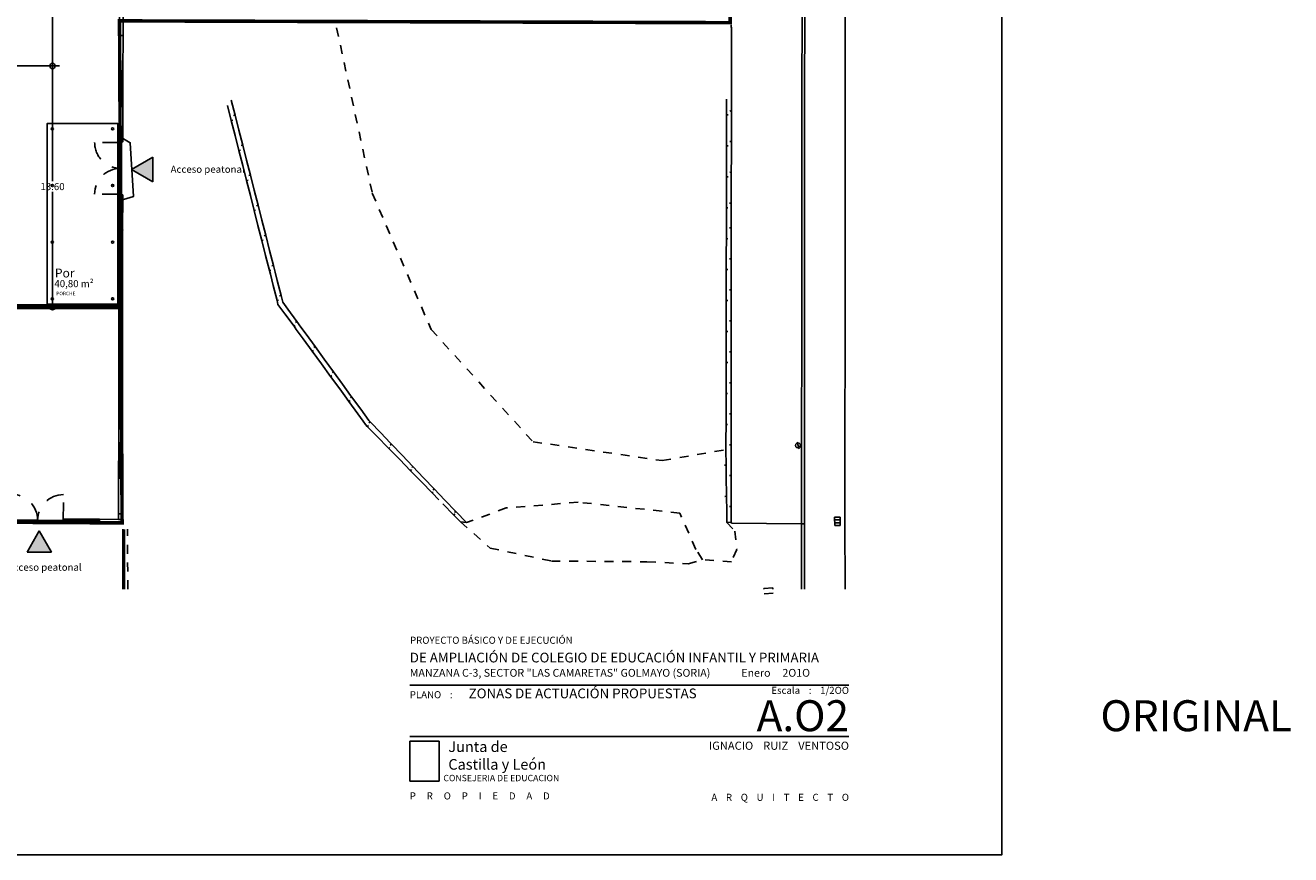
# Model space of a CAD drawing. Units: millimetres. Extents: x 1549 to 1733, y 824 to 1074.
# Drawn here: x 1662 to 1733, y 955 to 1002 of the extents above; entities that cross this region are included whole.
import ezdxf
from ezdxf.enums import TextEntityAlignment as Align

# ---------------------------------------------------------------- set-up
doc = ezdxf.new("R2010")
doc.units = ezdxf.units.MM
for name, pattern in [('1-1', [0]), ('ACAD_ISO02W100', [15, 12, -3]), ('DASHED', [0.3, 0.17, -0.13]), ('RAYA-2', [5, 2.5, -2.5])]:
    doc.linetypes.add(name, pattern=pattern)
for name, color, linetype in [('0-CARPINTERIA', 250, 'Continuous'), ('0-CERCADO EXTERIOR', 8, 'Continuous'), ('0-PARCELA', 150, 'Continuous'), ('0-TEXTOS', 7, 'Continuous'), ('BORDILLOS', 251, 'Continuous'), ('cajetin', 7, 'Continuous'), ('CAMBIO_PENDIENTE', 252, 'Continuous'), ('COTAS', 2, 'Continuous'), ('MURO', 251, 'Continuous'), ('SERVICIOS', 7, 'Continuous'), ('textos', 7, 'Continuous'), ('VIALES', 7, 'Continuous'), ('X_CARATULA', 1, 'Continuous')]:
    doc.layers.add(name, color=color, linetype=linetype)
doc.styles.add('arial', font='arial.ttf')
doc.styles.add('C100', font='GOTHIC.TTF', dxfattribs={"height": 0.18})
doc.styles.get("Standard").update_dxf_attribs({"font": 'GOTHIC.TTF'})
doc.styles.add('STYLE1', font='GOTHIC.TTF', dxfattribs={"height": 0.1})
doc.dimstyles.new('situacion', dxfattribs={"dimtxt": 0.4, "dimasz": 0.3, "dimexe": 0.4, "dimexo": 0.2, "dimgap": 0.09, "dimtad": 0, "dimtih": 1, "dimtoh": 1, "dimrnd": 0.05, "dimzin": 0, "dimdsep": 46, "dimtxsty": 'Standard', "dimblk": 'ORIGIN', "dimcen": 0.09, "dimadec": 0, "dimazin": 0, "dimtfac": 1, "dimtofl": 0, "dimtmove": 0, "dimatfit": 3, "dimfxl": 1, "dimtolj": 1, "dimtzin": 0, "dimarcsym": 0})
picture_1 = doc.add_image_def('image1.jpg', size_in_pixel=(77, 105))

# ---------------------------------------------------------------- blocks, each defined once
blk = doc.blocks.new('CERCA1')
at = {"layer": '0-CERCADO EXTERIOR'}
for p, q in [((0.05, 0.2), (0.05, 0)), ((1.95, 0.11), (0.05, 0.11)), ((1.95, 0.09), (0.05, 0.09)), ((1.95, 0.2), (1.95, 0))]:
    blk.add_line(p, q, dxfattribs=at)
blk.add_lwpolyline([(2, 0), (2, 0.2), (2, 0.2), (0, 0.2), (0, 0), (2, 0)], dxfattribs=at)
at = {"layer": '0-CERCADO EXTERIOR', "linetype": 'ACAD_ISO02W100'}
for points in [[(0.05, 0.2), (0.05, 0), (0, 0), (0, 0.2)], [(2, 0.2), (2, 0), (1.95, 0), (1.95, 0.2)]]:
    blk.add_lwpolyline(points, close=True, dxfattribs=at)
blk = doc.blocks.new('A$C78DB6124')
at = {"layer": '0-CARPINTERIA', "color": 9, "linetype": 'DASHED', "ltscale": 6}
for p, q in [((-0.06, 2.955), (-1.515, 2.955)), ((-0.06, 0.045), (-1.515, 0.045))]:
    blk.add_line(p, q, dxfattribs=at)
at = {"layer": '0-CARPINTERIA', "color": 8}
for p, q in [((-0.06, 2.905), (-0.06, 1.55)), ((-0.01, 2.905), (-0.01, 1.55)), ((0, 0.06), (0, 2.94)), ((-0.06, 0.095), (-0.06, 1.45)), ((-0.01, 0.095), (-0.01, 1.45))]:
    blk.add_line(p, q, dxfattribs=at)
at = {"layer": '0-CARPINTERIA'}
for p, q in [((-0.04, 2.955), (-0.01, 2.955)), ((-0.04, 0.045), (-0.01, 0.045))]:
    blk.add_line(p, q, dxfattribs=at)
for points in [[(-0.01, 2.955), (-0.01, 2.955), (-0.01, 2.905), (-0.01, 2.905), (-0.01, 2.905), (-0.06, 2.905), (-0.06, 2.955), (-0.01, 2.955), (-0.01, 2.955)], [(0, 3), (0, 3), (0, 2.94), (-0.01, 2.94), (-0.01, 2.955), (-0.05, 2.955), (-0.05, 3), (0, 3), (0, 3)], [(-0.01, 1.5), (-0.01, 1.5), (-0.01, 1.55), (-0.01, 1.55), (-0.01, 1.55), (-0.06, 1.55), (-0.06, 1.5), (-0.01, 1.5), (-0.01, 1.5)], [(-0.01, 1.5), (-0.01, 1.5), (-0.01, 1.45), (-0.01, 1.45), (-0.01, 1.45), (-0.06, 1.45), (-0.06, 1.5), (-0.01, 1.5), (-0.01, 1.5)], [(-0.01, 0.045), (-0.01, 0.045), (-0.01, 0.095), (-0.01, 0.095), (-0.01, 0.095), (-0.06, 0.095), (-0.06, 0.045), (-0.01, 0.045), (-0.01, 0.045)], [(0, 0), (0, 0), (0, 0.06), (-0.01, 0.06), (-0.01, 0.045), (-0.05, 0.045), (-0.05, 0), (0, 0), (0, 0)]]:
    blk.add_lwpolyline(points, dxfattribs=at)
at = {"layer": '0-CARPINTERIA', "color": 9, "linetype": 'DASHED', "ltscale": 6}
for centre, start, end in [((-0.06, 2.955), 180, 270), ((-0.06, 0.045), 90, 180)]:
    blk.add_arc(centre, 1.455, start, end, dxfattribs=at)
blk = doc.blocks.new('_Origin')
at = {"color": 0, "linetype": 'ByBlock', "lineweight": -2}
blk.add_line((0, 0), (-1, 0), dxfattribs=at)
blk.add_circle((0, 0), 0.5, dxfattribs=at)
blk = doc.blocks.new('*D41')
at = {"layer": 'COTAS', "color": 0, "lineweight": -2}
for p, q in [((1659.349, 1025.091), (1663.706, 1025.091)), ((1663.306, 1024.791), (1663.306, 1012.771)), ((1663.306, 1000.151), (1663.306, 1012.171)), ((1659.349, 999.851), (1663.706, 999.851))]:
    blk.add_line(p, q, dxfattribs=at)
at = {"layer": 'DEFPOINTS', "color": 0}
for p in [(1659.149, 1025.091, 97.75), (1663.306, 1025.091), (1659.149, 999.851, 97.75)]:
    blk.add_point(p, dxfattribs=at)
at = {"layer": 'COTAS', "color": 0, "lineweight": -2, "xscale": 0.3, "yscale": 0.3, "zscale": 0.2999999999999972}
for p, rotation in [((1663.306, 1025.091), 90), ((1663.306, 999.851), 270)]:
    blk.add_blockref('_Origin', p, dxfattribs=dict(at, rotation=rotation))
at = {"layer": 'COTAS', "color": 0, "insert": (1663.306, 1012.471), "char_height": 0.4, "attachment_point": 5}
blk.add_mtext('\\A1;25.25', dxfattribs=at)
blk = doc.blocks.new('*D48')
at = {"layer": 'COTAS', "color": 0, "lineweight": -2}
for p, q in [((1659.349, 999.851), (1663.706, 999.851)), ((1663.306, 999.551), (1663.306, 993.341)), ((1663.306, 986.531), (1663.306, 992.741)), ((1656.615, 986.231), (1663.706, 986.231))]:
    blk.add_line(p, q, dxfattribs=at)
at = {"layer": 'DEFPOINTS', "color": 0}
for p in [(1659.149, 999.851), (1656.415, 986.231), (1663.306, 986.231)]:
    blk.add_point(p, dxfattribs=at)
at = {"layer": 'COTAS', "color": 0, "lineweight": -2, "xscale": 0.3, "yscale": 0.3, "zscale": 0.3}
for p, rotation in [((1663.306, 999.851), 90), ((1663.306, 986.231), 270)]:
    blk.add_blockref('_Origin', p, dxfattribs=dict(at, rotation=rotation))
at = {"layer": 'COTAS', "color": 0, "insert": (1663.306, 993.041), "char_height": 0.4, "attachment_point": 5}
blk.add_mtext('\\A1;13.60', dxfattribs=at)

msp = doc.modelspace()

# ---------------------------------------------------------------- hatches: boundary and pattern name
at = {"layer": 'X_CARATULA', "linetype": 'ByBlock', "lineweight": -2}
for points in [[(1668.971, 993.314), (1667.771, 994.006), (1668.971, 994.699)], [(1661.867, 972.398), (1662.56, 973.598), (1663.253, 972.398)]]:
    msp.add_hatch(color=240, dxfattribs=at).paths.add_polyline_path(points)

# ---------------------------------------------------------------- linework, layer by layer
for p, q in [((1683.467, 964.889, 0), (1708.251, 964.889, 0)), ((1683.467, 961.994, 0), (1708.251, 961.994, 0))]:
    msp.add_line(p, q)
msp.add_lwpolyline([(1662.997, 986.4), (1662.997, 996.6), (1666.997, 996.6), (1666.997, 986.4)], close=True)
at = {"color": 7}
for centre, radius in [((1663.297, 996.3), 0.0625), ((1663.297, 996.3), 0.0565), ((1666.697, 996.3), 0.0625), ((1663.297, 993.1), 0.0625), ((1663.297, 993.1), 0.0565), ((1666.697, 993.1), 0.0625), ((1666.697, 993.1), 0.0565), ((1663.297, 989.9), 0.0625), ((1663.297, 989.9), 0.0565), ((1666.697, 989.9), 0.0625), ((1663.297, 986.7), 0.0625), ((1663.297, 986.7), 0.0565), ((1666.697, 986.7), 0.0625), ((1666.697, 986.7), 0.0565)]:
    msp.add_circle(centre, radius, dxfattribs=at)
at = {"layer": '0-CERCADO EXTERIOR'}
for p, q in [((1665.199, 986.354), (1665.199, 986.154)), ((1667.005, 986.274), (1665.199, 986.274)), ((1667.005, 986.254), (1665.199, 986.254)), ((1667.005, 986.354), (1667.005, 986.154))]:
    msp.add_line(p, q, dxfattribs=at)
for points in [[(1667.09, 1003.569), (1667.09, 1003.569), (1667.29, 1003.569), (1667.286, 1001.569), (1667.086, 1001.569), (1667.09, 1003.569)], [(1667.086, 1001.569), (1667.086, 1001.569), (1667.286, 1001.569), (1667.282, 999.569), (1667.082, 999.569), (1667.086, 1001.569)], [(1667.078, 997.569), (1667.078, 997.569), (1667.278, 997.569), (1667.274, 995.569), (1667.074, 995.569), (1667.078, 997.569)], [(1667.06, 988.569), (1667.06, 988.569), (1667.26, 988.569), (1667.256, 986.569), (1667.056, 986.569), (1667.06, 988.569)], [(1667.055, 986.154), (1667.055, 986.267), (1667.056, 986.354), (1665.149, 986.354), (1665.149, 986.154), (1667.055, 986.154)], [(1667.048, 982.569), (1667.048, 982.569), (1667.248, 982.569), (1667.244, 980.569), (1667.044, 980.569), (1667.048, 982.569)], [(1667.044, 980.569), (1667.044, 980.569), (1667.244, 980.569), (1667.24, 978.569), (1667.04, 978.569), (1667.044, 980.569)], [(1667.036, 976.569), (1667.036, 976.569), (1667.236, 976.569), (1667.232, 974.569), (1667.032, 974.569), (1667.036, 976.569)], [(1667.231, 974.247), (1667.231, 974.247), (1667.23, 974.047), (1665.959, 974.054), (1665.96, 974.254), (1667.231, 974.247)]]:
    msp.add_lwpolyline(points, dxfattribs=at)
at = {"layer": '0-CERCADO EXTERIOR', "linetype": 'ACAD_ISO02W100'}
for points in [[(1665.199, 986.354), (1665.199, 986.154), (1665.149, 986.154), (1665.149, 986.354)], [(1667.056, 986.354), (1667.055, 986.154), (1667.005, 986.154), (1667.005, 986.354)]]:
    msp.add_lwpolyline(points, close=True, dxfattribs=at)
at = {"layer": '0-CERCADO EXTERIOR'}
msp.add_lwpolyline([(1667.032, 974.248), (1667.032, 974.569), (1667.032, 974.569), (1667.232, 974.569), (1667.231, 974.247)], close=True, dxfattribs=at)
at = {"layer": '0-PARCELA', "color": 7, "linetype": 'DASHED', "ltscale": 5, "const_width": 0.2, "flags": 128}
msp.add_lwpolyline([(1667.231, 974.047), (1581.5, 974.549), (1566.446, 989.658), (1566.584, 1061.745), (1643.624, 1060.293), (1643.614, 1029.788), (1701.462, 1030.077), (1701.545, 1002.297), (1667.087, 1002.399), (1667.231, 974.047), (1667.231, 974.047)], dxfattribs=at)
at = {"layer": 'BORDILLOS', "linetype": '1-1'}
for points, elevation in [([(1707.714, 1060.324), (1707.707, 1053.208), (1707.708, 1052.201), (1707.69, 1050.193), (1707.709, 1049.179), (1707.718, 1048.112), (1705.681, 1048.142), (1705.65, 1032.037), (1705.609, 1011.718), (1705.592, 989.44), (1705.58, 973.998), (1705.578, 970.31)], -97.656), ([(1707.859, 1060.332), (1707.866, 1053.203), (1707.862, 1047.97), (1705.83, 1047.92), (1705.812, 1031.952), (1705.757, 1011.669), (1705.74, 989.417), (1705.739, 973.995), (1705.58, 973.998)], -97.656), ([(1707.859, 1060.332), (1707.866, 1053.203), (1707.862, 1047.97), (1705.83, 1047.92), (1705.812, 1031.952), (1705.757, 1011.669), (1705.74, 989.417), (1705.739, 973.995), (1705.58, 973.998)], 0), ([(1701.597, 1002.179), (1701.601, 1002.12), (1701.61, 1002.061), (1701.615, 1002.003), (1701.618, 1001.19), (1701.62, 1000.377), (1701.622, 999.565), (1701.623, 998.752), (1701.624, 997.94)], -97.656), ([(1701.597, 1002.179), (1701.601, 1002.12), (1701.61, 1002.061), (1701.615, 1002.003), (1701.618, 1001.19), (1701.62, 1000.377), (1701.622, 999.565), (1701.623, 998.752), (1701.624, 997.94)], 0), ([(1667.308, 995.738), (1667.691, 995.513), (1667.876, 992.482), (1667.302, 992.309)], -97.656), ([(1667.308, 995.738), (1667.691, 995.513), (1667.876, 992.482), (1667.302, 992.309)], 0), ([(1701.615, 974.025), (1701.601, 974.091)], -97.656), ([(1701.615, 974.025), (1701.601, 974.091)], 0), ([(1701.615, 974.025), (1705.58, 973.998)], -97.656), ([(1701.615, 974.025), (1705.58, 973.998)], 0), ([(1705.739, 973.995), (1705.733, 970.31)], -97.656), ([(1667.279, 970.31), (1667.265, 973.688)], -97.656), ([(1667.365, 970.31), (1667.364, 973.671)], -97.656)]:
    msp.add_lwpolyline(points, dxfattribs=dict(at, elevation=elevation))
at = {"layer": 'cajetin', "elevation": 0}
msp.add_lwpolyline([(1548.684, 1074.11), (1716.884, 1074.11), (1716.884, 955.31), (1548.684, 955.31)], close=True, dxfattribs=at)
at = {"layer": 'CAMBIO_PENDIENTE', "linetype": 'RAYA-2', "ltscale": 0.2, "elevation": -97.656}
for points in [[(1679.337, 1002.003), (1681.35, 992.672), (1684.668, 984.975), (1690.421, 978.63), (1697.711, 977.564), (1701.309, 978.183)], [(1686.33, 974.102), (1688.006, 972.627), (1691.46, 971.891), (1696.851, 971.856), (1699.171, 971.734), (1699.984, 971.969), (1699.612, 972.553), (1698.696, 974.606), (1692.966, 975.215), (1688.914, 974.894), (1686.661, 974.068)], [(1701.358, 974.079), (1701.805, 973.587), (1701.913, 972.548), (1701.626, 971.858), (1699.984, 971.969)], [(1667.552, 970.31), (1667.535, 973.69)]]:
    msp.add_lwpolyline(points, dxfattribs=at)
at = {"layer": 'MURO'}
for p, q in [((1673.392, 996.776, -97.656), (1673.176, 997.624, -97.656)), ((1673.611, 997.072, -97.656), (1673.395, 997.92, -97.656)), ((1701.346, 997.975, -97.656), (1701.344, 997.1, -97.656)), ((1701.624, 997.94, -97.656), (1701.622, 997.345, -97.656)), ((1673.611, 997.072, -97.656), (1673.527, 997.05, -97.656)), ((1673.827, 996.224, -97.656), (1673.611, 997.072, -97.656)), ((1701.344, 997.1, -97.656), (1701.343, 996.225, -97.656)), ((1701.344, 997.1, -97.656), (1701.432, 997.099, -97.656)), ((1701.622, 997.345, -97.656), (1701.535, 997.294, -97.656)), ((1701.622, 997.345, -97.656), (1701.619, 996.47, -97.656)), ((1673.392, 996.776, -97.656), (1673.477, 996.797, -97.656)), ((1673.607, 995.928, -97.656), (1673.392, 996.776, -97.656)), ((1674.043, 995.376, -97.656), (1673.827, 996.224, -97.656)), ((1701.343, 996.225, -97.656), (1701.341, 995.35, -97.656)), ((1701.618, 996.19, -97.656), (1701.616, 995.595, -97.656)), ((1701.619, 996.47, -97.656), (1701.618, 996.19, -97.656)), ((1673.823, 995.08, -97.656), (1673.607, 995.928, -97.656)), ((1701.616, 995.595, -97.656), (1701.529, 995.596, -97.656)), ((1701.616, 995.595, -97.656), (1701.613, 994.72, -97.656)), ((1673.823, 995.08, -97.656), (1673.907, 995.101, -97.656)), ((1674.038, 994.232, -97.656), (1673.823, 995.08, -97.656)), ((1674.043, 995.376, -97.656), (1673.958, 995.354, -97.656)), ((1674.259, 994.528, -97.656), (1674.043, 995.376, -97.656)), ((1701.341, 995.35, -97.656), (1701.339, 994.475, -97.656)), ((1701.341, 995.35, -97.656), (1701.428, 995.349, -97.656)), ((1701.613, 994.72, -97.656), (1701.61, 993.845, -97.656)), ((1674.253, 993.384, -97.656), (1674.038, 994.232, -97.656)), ((1674.475, 993.68, -97.656), (1674.259, 994.528, -97.656)), ((1701.339, 994.475, -97.656), (1701.338, 993.6, -97.656)), ((1674.253, 993.384, -97.656), (1674.338, 993.405, -97.656)), ((1674.469, 992.536, -97.656), (1674.253, 993.384, -97.656)), ((1674.475, 993.68, -97.656), (1674.39, 993.659, -97.656)), ((1674.691, 992.832, -97.656), (1674.475, 993.68, -97.656)), ((1701.338, 993.6, -97.656), (1701.336, 992.725, -97.656)), ((1701.338, 993.6, -97.656), (1701.425, 993.599, -97.656)), ((1701.61, 993.845, -97.656), (1701.523, 993.846, -97.656)), ((1701.61, 993.845, -97.656), (1701.608, 993.192, -97.656)), ((1674.907, 991.984, -97.656), (1674.691, 992.832, -97.656)), ((1701.336, 992.725, -97.656), (1701.334, 991.85, -97.656)), ((1701.608, 992.97, -97.656), (1701.605, 992.095, -97.656)), ((1701.608, 993.192, -97.656), (1701.608, 992.97, -97.656)), ((1674.684, 991.687, -97.656), (1674.469, 992.536, -97.656)), ((1674.907, 991.984, -97.656), (1674.822, 991.963, -97.656)), ((1675.123, 991.136, -97.656), (1674.907, 991.984, -97.656)), ((1701.334, 991.85, -97.656), (1701.333, 990.975, -97.656)), ((1701.334, 991.85, -97.656), (1701.422, 991.849, -97.656)), ((1701.605, 992.095, -97.656), (1701.517, 992.096, -97.656)), ((1701.605, 992.095, -97.656), (1701.602, 991.442, -97.656)), ((1674.684, 991.687, -97.656), (1674.769, 991.709, -97.656)), ((1674.899, 990.839, -97.656), (1674.684, 991.687, -97.656)), ((1675.339, 990.288, -97.656), (1675.123, 991.136, -97.656)), ((1701.602, 990.716, -97.656), (1701.602, 991.442, -97.656)), ((1675.115, 989.991, -97.656), (1674.899, 990.839, -97.656)), ((1701.333, 990.975, -97.656), (1701.331, 990.1, -97.656)), ((1701.602, 990.716, -97.656), (1701.515, 990.716, -97.656)), ((1701.602, 989.841, -97.656), (1701.602, 990.716, -97.656)), ((1675.115, 989.991, -97.656), (1675.2, 990.013, -97.656)), ((1675.33, 989.143, -97.656), (1675.115, 989.991, -97.656)), ((1675.339, 990.288, -97.656), (1675.254, 990.267, -97.656)), ((1675.554, 989.44, -97.656), (1675.339, 990.288, -97.656)), ((1701.331, 990.1, -97.656), (1701.329, 989.225, -97.656)), ((1701.331, 990.1, -97.656), (1701.418, 990.099, -97.656)), ((1701.602, 989.692, -97.656), (1701.602, 989.841, -97.656)), ((1701.602, 988.966, -97.656), (1701.602, 989.692, -97.656)), ((1675.545, 988.295, -97.656), (1675.33, 989.143, -97.656)), ((1675.77, 988.592, -97.656), (1675.554, 989.44, -97.656)), ((1701.329, 989.225, -97.656), (1701.328, 988.35, -97.656)), ((1675.545, 988.295, -97.656), (1675.63, 988.317, -97.656)), ((1675.598, 988.087, -97.656), (1675.545, 988.295, -97.656)), ((1675.77, 988.592, -97.656), (1675.686, 988.571, -97.656)), ((1675.867, 988.214, -97.656), (1675.77, 988.592, -97.656)), ((1701.328, 988.35, -97.656), (1701.326, 987.475, -97.656)), ((1701.328, 988.35, -97.656), (1701.415, 988.349, -97.656)), ((1701.602, 988.966, -97.656), (1701.515, 988.966, -97.656)), ((1701.602, 988.091, -97.656), (1701.602, 988.966, -97.656)), ((1675.761, 987.447, -97.656), (1675.598, 988.087, -97.656)), ((1675.986, 987.745, -97.656), (1675.867, 988.214, -97.656)), ((1676.202, 986.897, -97.656), (1675.986, 987.745, -97.656)), ((1701.602, 987.216, -97.656), (1701.602, 988.091, -97.656)), ((1675.976, 986.599, -97.656), (1675.761, 987.447, -97.656)), ((1676.202, 986.897, -97.656), (1676.121, 986.862, -97.656)), ((1676.298, 986.518, -97.656), (1676.202, 986.897, -97.656)), ((1701.326, 987.475, -97.656), (1701.324, 986.6, -97.656)), ((1701.602, 987.216, -97.656), (1701.515, 987.216, -97.656)), ((1701.602, 986.341, -97.656), (1701.602, 987.216, -97.656)), ((1675.976, 986.599, -97.656), (1676.057, 986.635, -97.656)), ((1676.029, 986.391, -97.656), (1675.976, 986.599, -97.656)), ((1676.418, 985.857, -97.656), (1676.029, 986.391, -97.656)), ((1676.583, 986.126, -97.656), (1676.298, 986.518, -97.656)), ((1677.098, 985.418, -97.656), (1676.583, 986.126, -97.656)), ((1701.324, 986.6, -97.656), (1701.323, 985.725, -97.656)), ((1701.324, 986.6, -97.656), (1701.412, 986.599, -97.656)), ((1701.602, 985.466, -97.656), (1701.602, 986.341, -97.656)), ((1676.934, 985.151, -97.656), (1676.418, 985.857, -97.656)), ((1677.098, 985.418, -97.656), (1677.025, 985.37, -97.656)), ((1677.327, 985.103, -97.656), (1677.098, 985.418, -97.656)), ((1701.323, 985.725, -97.656), (1701.321, 984.85, -97.656)), ((1701.602, 985.466, -97.656), (1701.514, 985.466, -97.656)), ((1701.602, 984.591, -97.656), (1701.602, 985.466, -97.656)), ((1676.934, 985.151, -97.656), (1677.006, 985.2, -97.656)), ((1677.061, 984.977, -97.656), (1676.934, 985.151, -97.656)), ((1677.45, 984.444, -97.656), (1677.061, 984.977, -97.656)), ((1677.612, 984.71, -97.656), (1677.327, 985.103, -97.656)), ((1678.126, 984.003, -97.656), (1677.612, 984.71, -97.656)), ((1701.321, 984.85, -97.656), (1701.319, 983.975, -97.656)), ((1701.321, 984.85, -97.656), (1701.409, 984.849, -97.656)), ((1677.966, 983.737, -97.656), (1677.45, 984.444, -97.656)), ((1678.126, 984.003, -97.656), (1678.056, 983.951, -97.656)), ((1678.641, 983.295, -97.656), (1678.126, 984.003, -97.656)), ((1701.319, 983.975, -97.656), (1701.318, 983.1, -97.656)), ((1701.602, 983.716, -97.656), (1701.602, 984.591, -97.656)), ((1677.966, 983.737, -97.656), (1678.036, 983.789, -97.656)), ((1678.481, 983.03, -97.656), (1677.966, 983.737, -97.656)), ((1679.155, 982.587, -97.656), (1678.641, 983.295, -97.656)), ((1701.602, 983.716, -97.656), (1701.514, 983.716, -97.656)), ((1701.602, 982.841, -97.656), (1701.602, 983.716, -97.656)), ((1678.997, 982.323, -97.656), (1678.481, 983.03, -97.656)), ((1679.155, 982.587, -97.656), (1679.084, 982.535, -97.656)), ((1679.669, 981.879, -97.656), (1679.155, 982.587, -97.656)), ((1701.318, 983.1, -97.656), (1701.316, 982.225, -97.656)), ((1701.318, 983.1, -97.656), (1701.405, 983.099, -97.656)), ((1701.602, 981.966, -97.656), (1701.602, 982.841, -97.656)), ((1678.997, 982.323, -97.656), (1679.068, 982.375, -97.656)), ((1679.513, 981.616, -97.656), (1678.997, 982.323, -97.656)), ((1680.125, 981.252, -97.656), (1679.669, 981.879, -97.656)), ((1701.316, 982.225, -97.656), (1701.314, 981.35, -97.656)), ((1701.602, 981.966, -97.656), (1701.514, 981.966, -97.656)), ((1701.601, 981.091, -97.656), (1701.602, 981.966, -97.656)), ((1679.805, 981.216, -97.656), (1679.513, 981.616, -97.656)), ((1680.029, 980.91, -97.656), (1679.805, 981.216, -97.656)), ((1680.184, 981.171, -97.656), (1680.113, 981.119, -97.656)), ((1680.184, 981.171, -97.656), (1680.125, 981.252, -97.656)), ((1680.698, 980.463, -97.656), (1680.184, 981.171, -97.656)), ((1701.314, 981.35, -97.656), (1701.313, 980.475, -97.656)), ((1701.314, 981.35, -97.656), (1701.402, 981.349, -97.656)), ((1680.029, 980.91, -97.656), (1680.1, 980.961, -97.656)), ((1680.544, 980.203, -97.656), (1680.029, 980.91, -97.656)), ((1681.153, 979.837, -97.656), (1680.698, 980.463, -97.656)), ((1701.313, 980.475, -97.656), (1701.312, 979.933, -97.656)), ((1701.601, 980.216, -97.656), (1701.601, 981.091, -97.656)), ((1680.837, 979.802, -97.656), (1680.544, 980.203, -97.656)), ((1680.963, 979.603, -97.656), (1680.837, 979.802, -97.656)), ((1681.223, 979.764, -97.656), (1681.153, 979.837, -97.656)), ((1681.223, 979.764, -97.656), (1681.155, 979.707, -97.656)), ((1681.827, 979.131, -97.656), (1681.223, 979.764, -97.656)), ((1701.312, 979.933, -97.656), (1701.311, 979.6, -97.656)), ((1701.601, 980.216, -97.656), (1701.514, 980.216, -97.656)), ((1701.601, 979.341, -97.656), (1701.601, 980.216, -97.656)), ((1681.064, 979.501, -97.656), (1680.963, 979.603, -97.656)), ((1681.064, 979.501, -97.656), (1681.132, 979.556, -97.656)), ((1681.674, 978.874, -97.656), (1681.064, 979.501, -97.656)), ((1682.362, 978.571, -97.656), (1681.827, 979.131, -97.656)), ((1701.311, 979.6, -97.656), (1701.31, 978.725, -97.656)), ((1701.311, 979.6, -97.656), (1701.399, 979.599, -97.656)), ((1701.601, 978.466, -97.656), (1701.601, 979.341, -97.656)), ((1682.185, 978.351, -97.656), (1681.674, 978.874, -97.656)), ((1682.285, 978.248, -97.656), (1682.185, 978.351, -97.656)), ((1682.285, 978.248, -97.656), (1682.348, 978.309, -97.656)), ((1682.431, 978.498, -97.656), (1682.362, 978.571, -97.656)), ((1682.431, 978.498, -97.656), (1682.368, 978.438, -97.656)), ((1683.035, 977.865, -97.656), (1682.431, 978.498, -97.656)), ((1701.31, 978.725, -97.656), (1701.309, 978.183, -97.656)), ((1701.601, 978.466, -97.656), (1701.514, 978.466, -97.656)), ((1701.601, 977.591, -97.656), (1701.601, 978.466, -97.656)), ((1682.896, 977.622, -97.656), (1682.285, 978.248, -97.656)), ((1683.507, 976.995, -97.656), (1682.896, 977.622, -97.656)), ((1683.64, 977.233, -97.656), (1683.035, 977.865, -97.656)), ((1701.309, 978.183, -97.656), (1701.319, 977.308, -97.656)), ((1701.601, 976.716, -97.656), (1701.601, 977.591, -97.656)), ((1683.507, 976.995, -97.656), (1683.57, 977.056, -97.656)), ((1684.118, 976.369, -97.656), (1683.507, 976.995, -97.656)), ((1683.64, 977.233, -97.656), (1683.576, 977.172, -97.656)), ((1684.244, 976.6, -97.656), (1683.64, 977.233, -97.656)), ((1701.319, 977.308, -97.656), (1701.232, 977.307, -97.656)), ((1701.319, 977.308, -97.656), (1701.329, 976.433, -97.656)), ((1684.729, 975.743, -97.656), (1684.118, 976.369, -97.656)), ((1684.848, 975.967, -97.656), (1684.244, 976.6, -97.656)), ((1701.329, 976.433, -97.656), (1701.337, 975.829, -97.656)), ((1701.601, 976.716, -97.656), (1701.514, 976.716, -97.656)), ((1701.601, 975.841, -97.656), (1701.601, 976.716, -97.656)), ((1684.729, 975.743, -97.656), (1684.792, 975.804, -97.656)), ((1685.108, 975.354, -97.656), (1684.729, 975.743, -97.656)), ((1684.848, 975.967, -97.656), (1684.785, 975.906, -97.656)), ((1685.452, 975.334, -97.656), (1684.848, 975.967, -97.656)), ((1701.34, 975.558, -97.656), (1701.253, 975.543, -97.656)), ((1701.337, 975.829, -97.656), (1701.34, 975.558, -97.656)), ((1701.34, 975.558, -97.656), (1701.35, 974.684, -97.656)), ((1701.601, 974.966, -97.656), (1701.601, 975.841, -97.656)), ((1685.951, 974.49, -97.656), (1685.34, 975.116, -97.656)), ((1686.057, 974.701, -97.656), (1685.452, 975.334, -97.656)), ((1686.057, 974.701, -97.656), (1685.993, 974.641, -97.656)), ((1686.661, 974.068, -97.656), (1686.057, 974.701, -97.656)), ((1701.601, 974.966, -97.656), (1701.514, 974.966, -97.656)), ((1701.601, 974.091, -97.656), (1701.601, 974.966, -97.656)), ((1685.951, 974.49, -97.656), (1685.999, 974.567, -97.656)), ((1686.33, 974.102, -97.656), (1685.951, 974.49, -97.656)), ((1686.661, 974.068, -97.656), (1686.33, 974.102, -97.656)), ((1701.35, 974.684, -97.656), (1701.358, 974.079, -97.656)), ((1701.358, 974.079, -97.656), (1701.601, 974.091, -97.656))]:
    msp.add_line(p, q, dxfattribs=at)
at = {"layer": 'SERVICIOS'}
for p, q in [((1705.318, 978.615, -97.656), (1705.436, 978.23, -97.656)), ((1707.755, 974.372, -97.656), (1707.442, 974.369, -97.656)), ((1707.442, 974.369, -97.656), (1707.447, 973.899, -97.656)), ((1707.444, 974.212, -97.656), (1707.757, 974.216, -97.656)), ((1707.446, 974.056, -97.656), (1707.759, 974.059, -97.656)), ((1707.76, 973.903, -97.656), (1707.755, 974.372, -97.656)), ((1707.447, 973.899, -97.656), (1707.76, 973.903, -97.656)), ((1703.444, 970.347, -97.656), (1703.953, 970.381, -97.656)), ((1703.444, 970.347, -97.656), (1703.446, 970.31, -97.656)), ((1703.464, 970.05, -97.656), (1703.973, 970.084, -97.656)), ((1703.958, 970.31, -97.656), (1703.953, 970.381, -97.656))]:
    msp.add_line(p, q, dxfattribs=at)
for centre, start, end in [((1705.376, 978.423, -97.656), 61.6864, 242.32301), ((1705.378, 978.422, -97.656), 241.6864, 62.32301)]:
    msp.add_arc(centre, 0.142, start, end, dxfattribs=at)
at = {"layer": 'VIALES', "linetype": '1-1', "elevation": -97.656}
msp.add_lwpolyline([(1708.148, 1059.927), (1708.176, 1053.198), (1708.1, 1031.217), (1708.039, 1011.986), (1708.039, 989.125), (1708.013, 974.153), (1708.032, 970.31)], dxfattribs=at)
at = {"layer": 'X_CARATULA', "color": 240, "linetype": 'ByBlock', "lineweight": -2}
for p, q in [((1667.771, 994.006, -97.656), (1668.971, 994.699, -97.656)), ((1668.971, 994.699, -97.656), (1668.971, 993.314, -97.656)), ((1668.971, 993.314, -97.656), (1667.771, 994.006, -97.656)), ((1661.867, 972.398), (1662.56, 973.598)), ((1662.56, 973.598), (1663.253, 972.398)), ((1663.253, 972.398), (1661.867, 972.398))]:
    msp.add_line(p, q, dxfattribs=at)

# ---------------------------------------------------------------- block references
at = {"layer": '0-CARPINTERIA', "color": 9, "linetype": 'DASHED', "ltscale": 6}
for p, rotation in [((1667.193, 992.569), 359.8872143998798), ((1660.959, 974.145), 269.6647126389132)]:
    msp.add_blockref('A$C78DB6124', p, dxfattribs=dict(at, rotation=rotation))
at = {"layer": '0-CERCADO EXTERIOR'}
for p, rotation in [((1667.082, 999.569), 269.8872145286313), ((1667.068, 992.569), 269.8872145286313), ((1667.064, 990.569), 269.8872145286313), ((1661.149, 986.154), 359.9999999996874), ((1663.149, 986.154), 359.9999999996874), ((1667.056, 986.569), 269.8872145286313), ((1667.052, 984.569), 269.8872145286313), ((1667.04, 978.569), 269.8872145286313), ((1665.96, 974.254), 179.6647126385485)]:
    msp.add_blockref('CERCA1', p, dxfattribs=dict(at, rotation=rotation))

# ---------------------------------------------------------------- texts
at = {"style": 'STYLE1'}
msp.add_text('CONSEJERIA DE EDUCACION', height=0.36, dxfattribs=at).set_placement((1685.362, 959.46, 0))
at = {"style": 'C100'}
for s, insert, char_height, width, attachment_point in [('PROYECTO BÁSICO Y DE EJECUCIÓN', (1683.48, 967.621, 0), 0.4, 15.81183, 1), ('DE AMPLIACIÓN DE COLEGIO DE EDUCACIÓN INFANTIL Y PRIMARIA\\P{\\H0.8x;MANZANA C-3, SECTOR "LAS CAMARETAS" GOLMAYO (SORIA)             Enero     2O1O}', (1683.467, 966.718, 0), 0.55, 40.4164, 1), ('PLANO    :  ^I {\\H1.375x;ZONAS DE ACTUACIÓN PROPUESTAS}', (1683.467, 964.695, 0), 0.4, 17.19592, 1), ('Escala    :    1/2OO', (1708.251, 964.791, 0), 0.4, 23.83728, 3), ('A.O2', (1708.251, 964.034, 0), 1.75, 3.94726, 3), ('ORIGINAL', (1733.245, 964.034, 0), 1.75, 3.94726, 3), ('{\\fSwis721 Blk BT|b0|i0|c0|p34;Junta de\\PCastilla y León  }', (1685.642, 961.711, 0), 0.6, 20, 1), ('{\\fCentury Gothic|b1|i0|c0|p34;IGNACIO    RUIZ    VENTOSO}', (1708.251, 961.695, 0), 0.46, 15.81183, 3), ('P     R     O     P     I     E     D     A     D', (1683.467, 958.829, 0), 0.4, 15.81183, 1), ('A    R    Q    U    I    T    E    C    T    O', (1708.251, 958.751, 0), 0.4, 15.81183, 3)]:
    msp.add_mtext(s, dxfattribs=dict(at, insert=insert, char_height=char_height, width=width, attachment_point=attachment_point))
at = {"layer": '0-TEXTOS', "linetype": 'ByBlock', "lineweight": -2, "style": 'arial'}
for s, height, p in [('40,80 m²', 0.4, (1663.412, 987.36, 0)), ('40,80 m²', 0.4, (1663.412, 987.36, 0)), ('PORCHE', 0.2, (1663.517, 986.904)), ('PORCHE', 0.2, (1663.517, 986.904))]:
    msp.add_text(s, height=height, dxfattribs=at).set_placement(p)
at = {"layer": 'textos', "linetype": 'DASHED', "ltscale": 10}
for p in [(1674.15, 993.82, -97.656), (1664.95, 971.344, 195.312)]:
    msp.add_text('Acceso peatonal', height=0.4, dxfattribs=at).set_placement(p, align=Align.RIGHT)
at = {"layer": 'X_CARATULA', "color": 240, "linetype": 'ByBlock', "lineweight": -2, "style": 'arial'}
msp.add_text('Por', height=0.5, dxfattribs=at).set_placement((1664.55, 987.91, 0), align=Align.RIGHT)
msp.add_text('Por', height=0.5, dxfattribs=at).set_placement((1664.55, 987.91, 0), align=Align.RIGHT)

# ---------------------------------------------------------------- dimensions: what is measured, and where the dimension line sits
at = {"layer": 'COTAS'}
for base, p2, picture, middle in [((1663.306, 1025.091, -97.75), (1659.149, 1025.091), '*D41', (1663.306, 1012.471, -97.75)), ((1663.306, 986.231), (1656.415, 986.231), '*D48', (1663.306, 993.041))]:
    dim = msp.add_linear_dim(base=base, p1=(1659.149, 999.851), p2=p2, angle=90, dimstyle='situacion', dxfattribs=at)
    dim.commit()
    dim.dimension.update_dxf_attribs({"geometry": picture, "text_midpoint": middle})

# ---------------------------------------------------------------- referenced raster images: frames only (the image files are external)
image = msp.add_image(picture_1, insert=(1683.467, 959.458, 0), size_in_units=(1.655, 2.257))
image.dxf.flags = 7

doc.saveas('drawing.dxf')
